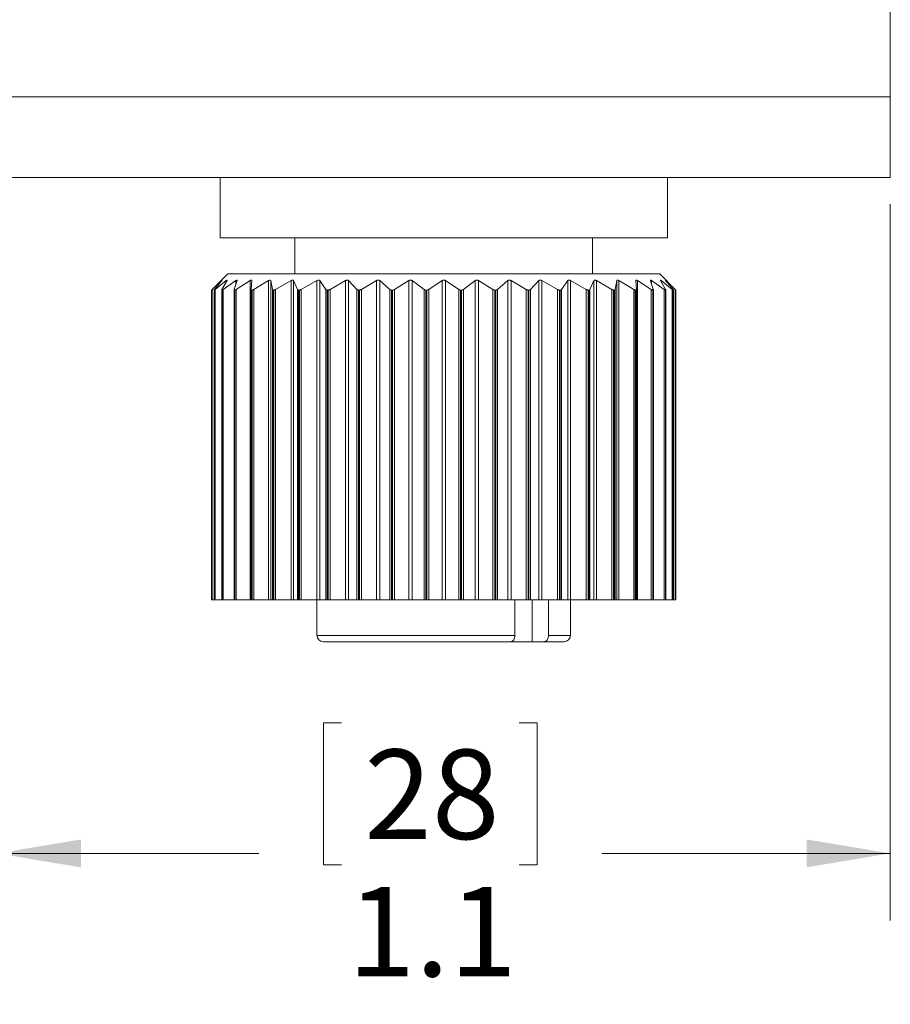
# Model space of a CAD drawing. Units: inches. Extents: x 0.4 to 16.6, y 0.2 to 10.8.
# Drawn here: x 2.1 to 3.7, y 4.4 to 6.3 of the extents above; entities that cross this region are included whole.
import ezdxf

# ---------------------------------------------------------------- set-up
doc = ezdxf.new("R2010")
doc.units = ezdxf.units.IN
doc.header["$MEASUREMENT"] = 0
doc.styles.add('SLDTEXTSTYLE0', font='TXT', dxfattribs={"width": 0.75})
doc.dimstyles.new('SLDDIMSTYLE3', dxfattribs={"dimtxt": 0.166667, "dimasz": 0.156, "dimexe": 0, "dimexo": 0.0625, "dimgap": 0.041667, "dimtad": 0, "dimtih": 1, "dimtoh": 1, "dimdec": 1, "dimlfac": 0.666667, "dimrnd": 1e-09, "dimzin": 12, "dimdsep": 46, "dimtxsty": 'SLDTEXTSTYLE0', "dimsah": 1, "dimcen": 0.09, "dimadec": 0, "dimazin": 3, "dimtfac": 1, "dimtdec": 1, "dimtofl": 0, "dimtmove": 0, "dimatfit": 3, "dimfxl": 0, "dimfrac": 2, "dimtolj": 1, "dimtzin": 12, "dimarcsym": 0})

# ---------------------------------------------------------------- blocks, each defined once
blk = doc.blocks.new('_D_5')
at = {"color": 11, "linetype": 'Continuous', "lineweight": 0}
for p, q in [((2.05, 5.9181), (2.05, 4.5832)), ((3.715, 5.9181), (3.715, 4.5832)), ((2.692, 4.9517), (2.6582, 4.9517)), ((2.6582, 4.9517), (2.6582, 4.6869)), ((3.0228, 4.9517), (3.0566, 4.9517)), ((3.0566, 4.9517), (3.0566, 4.6869)), ((2.05, 4.7082), (2.5376, 4.7082)), ((3.715, 4.7082), (3.1772, 4.7082)), ((2.6582, 4.6869), (2.692, 4.6869)), ((3.0566, 4.6869), (3.0228, 4.6869))]:
    blk.add_line(p, q, dxfattribs=at)
for points in [[(2.05, 4.7082), (2.206, 4.6822), (2.206, 4.7342)], [(3.715, 4.7082), (3.559, 4.7342), (3.559, 4.6822)]]:
    blk.add_solid(points, dxfattribs=at)
at = {"color": 11, "linetype": 'Continuous', "lineweight": 0, "char_height": 0.16667, "attachment_point": 1, "style": 'SLDTEXTSTYLE0'}
for s, insert in [('28', (2.7342, 4.9017)), ('1.1', (2.7035, 4.6457))]:
    blk.add_mtext(s, dxfattribs=dict(at, insert=insert))

msp = doc.modelspace()

# ---------------------------------------------------------------- linework, layer by layer
at = {"color": 7, "linetype": 'Continuous', "lineweight": 15}
for p, q in [((3.715, 6.1181), (3.715, 6.4331)), ((3.715, 6.1181), (2.05, 6.1181)), ((3.715, 5.9681), (3.715, 6.1181)), ((3.715, 5.9681), (2.05, 5.9681)), ((2.4655, 5.9681), (2.4655, 5.8556)), ((3.2995, 5.8556), (3.2995, 5.9681)), ((3.2995, 5.8556), (2.4655, 5.8556)), ((2.605, 5.8556), (2.605, 5.7881)), ((3.16, 5.7881), (3.16, 5.8556)), ((2.4797, 5.7881), (2.4497, 5.7581)), ((3.2852, 5.7881), (2.4797, 5.7881)), ((3.3152, 5.7581), (3.2852, 5.7881)), ((2.4509, 5.7592), (2.4683, 5.7757)), ((2.4688, 5.7757), (2.4551, 5.7592)), ((2.4564, 5.7592), (2.4771, 5.7757)), ((2.4785, 5.7757), (2.4688, 5.7592)), ((2.4714, 5.7592), (2.495, 5.7757)), ((2.4771, 5.7733), (2.4771, 5.7757)), ((2.4973, 5.7757), (2.4918, 5.7592)), ((2.495, 5.7688), (2.495, 5.7757)), ((2.4956, 5.7592), (2.5215, 5.7757)), ((2.5215, 5.1806), (2.5215, 5.7757)), ((2.5246, 5.7757), (2.5234, 5.7592)), ((2.5284, 5.7592), (2.556, 5.7757)), ((2.556, 5.1806), (2.556, 5.7757)), ((2.5599, 5.7757), (2.5631, 5.7592)), ((2.5599, 5.7757), (2.5599, 5.1806)), ((2.5691, 5.7592), (2.5979, 5.7757)), ((2.5979, 5.1806), (2.5979, 5.7757)), ((2.6025, 5.7757), (2.61, 5.7592)), ((2.6025, 5.7757), (2.6025, 5.1806)), ((2.6168, 5.7592), (2.6461, 5.7757)), ((2.6461, 5.1806), (2.6461, 5.7757)), ((2.6513, 5.7757), (2.6629, 5.7592)), ((2.6513, 5.7757), (2.6513, 5.1806)), ((2.6705, 5.7592), (2.6996, 5.7757)), ((2.6996, 5.1806), (2.6996, 5.7757)), ((2.7052, 5.7757), (2.7207, 5.7592)), ((2.7052, 5.7757), (2.7052, 5.1806)), ((2.7289, 5.7592), (2.7571, 5.7757)), ((2.7571, 5.1806), (2.7571, 5.7757)), ((2.7632, 5.7757), (2.7822, 5.7592)), ((2.7632, 5.7757), (2.7632, 5.1806)), ((2.7907, 5.7592), (2.8175, 5.7757)), ((2.8175, 5.1806), (2.8175, 5.7757)), ((2.8238, 5.7757), (2.8459, 5.7592)), ((2.8238, 5.7757), (2.8238, 5.1806)), ((2.8546, 5.7592), (2.8793, 5.7757)), ((2.8793, 5.1806), (2.8793, 5.7757)), ((2.8857, 5.7757), (2.9104, 5.7592)), ((2.8857, 5.7757), (2.8857, 5.1806)), ((2.9191, 5.7592), (2.9412, 5.7757)), ((2.9412, 5.1806), (2.9412, 5.7757)), ((2.9475, 5.7757), (2.9743, 5.7592)), ((2.9475, 5.7757), (2.9475, 5.1806)), ((2.9828, 5.7592), (3.0018, 5.7757)), ((3.0018, 5.1806), (3.0018, 5.7757)), ((3.0079, 5.7757), (3.0361, 5.7592)), ((3.0079, 5.7757), (3.0079, 5.1806)), ((3.0442, 5.7592), (3.0598, 5.7757)), ((3.0598, 5.1806), (3.0598, 5.7757)), ((3.0654, 5.7757), (3.0945, 5.7592)), ((3.0654, 5.7757), (3.0654, 5.1806)), ((3.1021, 5.7592), (3.1137, 5.7757)), ((3.1137, 5.1806), (3.1137, 5.7757)), ((3.1189, 5.7757), (3.1482, 5.7592)), ((3.1189, 5.7757), (3.1189, 5.1806)), ((3.155, 5.7592), (3.1625, 5.7757)), ((3.1625, 5.1806), (3.1625, 5.7757)), ((3.1671, 5.7757), (3.1959, 5.7592)), ((3.1671, 5.7757), (3.1671, 5.1806)), ((3.2018, 5.7592), (3.2051, 5.7757)), ((3.2051, 5.1806), (3.2051, 5.7757)), ((3.209, 5.7757), (3.2366, 5.7592)), ((3.209, 5.7757), (3.209, 5.1806)), ((3.2416, 5.7592), (3.2404, 5.7757)), ((3.2435, 5.7757), (3.2694, 5.7592)), ((3.2435, 5.7757), (3.2435, 5.1806)), ((3.2732, 5.7592), (3.2677, 5.7757)), ((3.27, 5.7757), (3.2936, 5.7592)), ((3.27, 5.7757), (3.27, 5.7688)), ((3.2962, 5.7592), (3.2865, 5.7757)), ((3.2879, 5.7757), (3.3086, 5.7592)), ((3.2879, 5.7757), (3.2879, 5.7733)), ((3.3099, 5.7592), (3.2962, 5.7757)), ((3.2967, 5.7757), (3.3141, 5.7592)), ((2.4497, 5.7581), (2.4497, 5.7581)), ((2.4497, 5.1806), (2.4497, 5.7581)), ((2.4509, 5.7592), (2.4509, 5.1806)), ((2.4544, 5.7582), (2.4544, 5.1806)), ((2.4547, 5.7581), (2.4545, 5.7581)), ((2.4545, 5.7581), (2.4545, 5.1806)), ((2.4547, 5.1806), (2.4547, 5.7581)), ((2.4564, 5.7592), (2.4564, 5.1806)), ((2.4685, 5.7584), (2.4685, 5.1806)), ((2.4692, 5.7581), (2.4687, 5.7581)), ((2.4687, 5.7581), (2.4687, 5.1806)), ((2.4692, 5.1806), (2.4692, 5.7581)), ((2.4714, 5.7592), (2.4714, 5.1806)), ((2.4916, 5.7587), (2.4916, 5.1806)), ((2.493, 5.7581), (2.4922, 5.7581)), ((2.4922, 5.7581), (2.4922, 5.1806)), ((2.493, 5.1806), (2.493, 5.7581)), ((2.4956, 5.7592), (2.4956, 5.1806)), ((2.5234, 5.7591), (2.5234, 5.1806)), ((2.5254, 5.7581), (2.5245, 5.7581)), ((2.5245, 5.7581), (2.5245, 5.1806)), ((2.5254, 5.1806), (2.5254, 5.7581)), ((2.5284, 5.7592), (2.5284, 5.1806)), ((2.5631, 5.1806), (2.5631, 5.7592)), ((2.5659, 5.7581), (2.5647, 5.7581)), ((2.5647, 5.7581), (2.5647, 5.1806)), ((2.5659, 5.1806), (2.5659, 5.7581)), ((2.5691, 5.7592), (2.5691, 5.1806)), ((2.61, 5.1806), (2.61, 5.7592)), ((2.6134, 5.7581), (2.612, 5.7581)), ((2.612, 5.7581), (2.612, 5.1806)), ((2.6134, 5.1806), (2.6134, 5.7581)), ((2.6168, 5.7592), (2.6168, 5.1806)), ((2.6629, 5.1806), (2.6629, 5.7592)), ((2.6669, 5.7581), (2.6654, 5.7581)), ((2.6654, 5.7581), (2.6654, 5.1806)), ((2.6669, 5.1806), (2.6669, 5.7581)), ((2.6705, 5.7592), (2.6705, 5.1806)), ((2.7207, 5.1806), (2.7207, 5.7592)), ((2.7252, 5.7581), (2.7236, 5.7581)), ((2.7236, 5.7581), (2.7236, 5.1806)), ((2.7252, 5.1806), (2.7252, 5.7581)), ((2.7289, 5.7592), (2.7289, 5.1806)), ((2.7822, 5.1806), (2.7822, 5.7592)), ((2.787, 5.7581), (2.7854, 5.7581)), ((2.7854, 5.7581), (2.7854, 5.1806)), ((2.787, 5.1806), (2.787, 5.7581)), ((2.7907, 5.7592), (2.7907, 5.1806)), ((2.8459, 5.1806), (2.8459, 5.7592)), ((2.851, 5.7581), (2.8493, 5.7581)), ((2.8493, 5.7581), (2.8493, 5.1806)), ((2.851, 5.1806), (2.851, 5.7581)), ((2.8546, 5.7592), (2.8546, 5.1806)), ((2.9104, 5.1806), (2.9104, 5.7592)), ((2.9157, 5.7581), (2.914, 5.7581)), ((2.914, 5.7581), (2.914, 5.1806)), ((2.9157, 5.1806), (2.9157, 5.7581)), ((2.9191, 5.7592), (2.9191, 5.1806)), ((2.9743, 5.1806), (2.9743, 5.7592)), ((2.9796, 5.7581), (2.9779, 5.7581)), ((2.9779, 5.7581), (2.9779, 5.1806)), ((2.9796, 5.1806), (2.9796, 5.7581)), ((2.9828, 5.7592), (2.9828, 5.1806)), ((3.0361, 5.1806), (3.0361, 5.7592)), ((3.0414, 5.7581), (3.0398, 5.7581)), ((3.0398, 5.7581), (3.0398, 5.1806)), ((3.0414, 5.1806), (3.0414, 5.7581)), ((3.0442, 5.7592), (3.0442, 5.1806)), ((3.0945, 5.1806), (3.0945, 5.7592)), ((3.0996, 5.7581), (3.0981, 5.7581)), ((3.0981, 5.7581), (3.0981, 5.1806)), ((3.0996, 5.1806), (3.0996, 5.7581)), ((3.1021, 5.7592), (3.1021, 5.1806)), ((3.1482, 5.1806), (3.1482, 5.7592)), ((3.153, 5.7581), (3.1516, 5.7581)), ((3.1516, 5.7581), (3.1516, 5.1806)), ((3.153, 5.1806), (3.153, 5.7581)), ((3.155, 5.7592), (3.155, 5.1806)), ((3.1959, 5.1806), (3.1959, 5.7592)), ((3.2003, 5.7581), (3.1991, 5.7581)), ((3.1991, 5.7581), (3.1991, 5.1806)), ((3.2003, 5.1806), (3.2003, 5.7581)), ((3.2018, 5.7592), (3.2018, 5.1806)), ((3.2366, 5.1806), (3.2366, 5.7592)), ((3.2405, 5.7581), (3.2396, 5.7581)), ((3.2396, 5.7581), (3.2396, 5.1806)), ((3.2405, 5.1806), (3.2405, 5.7581)), ((3.2416, 5.1806), (3.2416, 5.7591)), ((3.2694, 5.1806), (3.2694, 5.7592)), ((3.2728, 5.7581), (3.272, 5.7581)), ((3.272, 5.7581), (3.272, 5.1806)), ((3.2728, 5.1806), (3.2728, 5.7581)), ((3.2733, 5.1806), (3.2733, 5.7587)), ((3.2936, 5.1806), (3.2936, 5.7592)), ((3.2963, 5.7581), (3.2958, 5.7581)), ((3.2958, 5.7581), (3.2958, 5.1806)), ((3.2963, 5.1806), (3.2963, 5.7581)), ((3.2965, 5.1806), (3.2965, 5.7583)), ((3.3086, 5.1806), (3.3086, 5.7592)), ((3.3105, 5.7581), (3.3103, 5.7581)), ((3.3103, 5.7581), (3.3103, 5.1806)), ((3.3105, 5.1806), (3.3105, 5.7581)), ((3.3106, 5.1806), (3.3106, 5.7582)), ((3.3141, 5.1806), (3.3141, 5.7592)), ((3.3152, 5.7581), (3.3152, 5.7581)), ((3.3152, 5.7581), (3.3152, 5.1806)), ((2.4509, 5.1806), (2.4497, 5.1806)), ((2.4544, 5.1806), (2.4509, 5.1806)), ((2.4545, 5.1806), (2.4544, 5.1806)), ((2.4547, 5.1806), (2.4545, 5.1806)), ((2.4564, 5.1806), (2.4547, 5.1806)), ((2.4685, 5.1806), (2.4564, 5.1806)), ((2.4687, 5.1806), (2.4685, 5.1806)), ((2.4692, 5.1806), (2.4687, 5.1806)), ((2.4714, 5.1806), (2.4692, 5.1806)), ((2.4916, 5.1806), (2.4714, 5.1806)), ((2.4922, 5.1806), (2.4916, 5.1806)), ((2.493, 5.1806), (2.4922, 5.1806)), ((2.4956, 5.1806), (2.493, 5.1806)), ((2.5215, 5.1806), (2.4956, 5.1806)), ((2.5234, 5.1806), (2.5215, 5.1806)), ((2.5245, 5.1806), (2.5234, 5.1806)), ((2.5254, 5.1806), (2.5245, 5.1806)), ((2.5284, 5.1806), (2.5254, 5.1806)), ((2.556, 5.1806), (2.5284, 5.1806)), ((2.5599, 5.1806), (2.556, 5.1806)), ((2.5631, 5.1806), (2.5599, 5.1806)), ((2.5647, 5.1806), (2.5631, 5.1806)), ((2.5659, 5.1806), (2.5647, 5.1806)), ((2.5691, 5.1806), (2.5659, 5.1806)), ((2.5979, 5.1806), (2.5691, 5.1806)), ((2.6025, 5.1806), (2.5979, 5.1806)), ((2.61, 5.1806), (2.6025, 5.1806)), ((2.612, 5.1806), (2.61, 5.1806)), ((2.6134, 5.1806), (2.612, 5.1806)), ((2.6168, 5.1806), (2.6134, 5.1806)), ((2.6461, 5.1806), (2.6168, 5.1806)), ((2.6513, 5.1806), (2.6461, 5.1806)), ((2.6462, 5.1806), (2.6462, 5.1144)), ((2.6629, 5.1806), (2.6513, 5.1806)), ((2.6654, 5.1806), (2.6629, 5.1806)), ((2.6669, 5.1806), (2.6654, 5.1806)), ((2.6705, 5.1806), (2.6669, 5.1806)), ((2.6996, 5.1806), (2.6705, 5.1806)), ((2.7052, 5.1806), (2.6996, 5.1806)), ((2.7207, 5.1806), (2.7052, 5.1806)), ((2.7236, 5.1806), (2.7207, 5.1806)), ((2.7252, 5.1806), (2.7236, 5.1806)), ((2.7289, 5.1806), (2.7252, 5.1806)), ((2.7571, 5.1806), (2.7289, 5.1806)), ((2.7632, 5.1806), (2.7571, 5.1806)), ((2.7822, 5.1806), (2.7632, 5.1806)), ((2.7854, 5.1806), (2.7822, 5.1806)), ((2.787, 5.1806), (2.7854, 5.1806)), ((2.7907, 5.1806), (2.787, 5.1806)), ((2.8175, 5.1806), (2.7907, 5.1806)), ((2.8238, 5.1806), (2.8175, 5.1806)), ((2.8459, 5.1806), (2.8238, 5.1806)), ((2.8493, 5.1806), (2.8459, 5.1806)), ((2.851, 5.1806), (2.8493, 5.1806)), ((2.8546, 5.1806), (2.851, 5.1806)), ((2.8793, 5.1806), (2.8546, 5.1806)), ((2.8857, 5.1806), (2.8793, 5.1806)), ((2.9104, 5.1806), (2.8857, 5.1806)), ((2.914, 5.1806), (2.9104, 5.1806)), ((2.9157, 5.1806), (2.914, 5.1806)), ((2.9191, 5.1806), (2.9157, 5.1806)), ((2.9412, 5.1806), (2.9191, 5.1806)), ((2.9475, 5.1806), (2.9412, 5.1806)), ((2.9743, 5.1806), (2.9475, 5.1806)), ((2.9779, 5.1806), (2.9743, 5.1806)), ((2.9796, 5.1806), (2.9779, 5.1806)), ((2.9828, 5.1806), (2.9796, 5.1806)), ((3.0018, 5.1806), (2.9828, 5.1806)), ((3.0079, 5.1806), (3.0018, 5.1806)), ((3.0361, 5.1806), (3.0079, 5.1806)), ((3.0153, 5.1806), (3.0153, 5.1144)), ((3.0398, 5.1806), (3.0361, 5.1806)), ((3.0414, 5.1806), (3.0398, 5.1806)), ((3.0442, 5.1806), (3.0414, 5.1806)), ((3.0598, 5.1806), (3.0442, 5.1806)), ((3.0474, 5.1806), (3.0474, 5.1026)), ((3.0654, 5.1806), (3.0598, 5.1806)), ((3.0945, 5.1806), (3.0654, 5.1806)), ((3.0779, 5.1806), (3.0779, 5.1144)), ((3.0981, 5.1806), (3.0945, 5.1806)), ((3.0996, 5.1806), (3.0981, 5.1806)), ((3.1021, 5.1806), (3.0996, 5.1806)), ((3.1137, 5.1806), (3.1021, 5.1806)), ((3.1189, 5.1806), (3.1137, 5.1806)), ((3.1187, 5.1144), (3.1187, 5.1806)), ((3.1482, 5.1806), (3.1189, 5.1806)), ((3.1516, 5.1806), (3.1482, 5.1806)), ((3.153, 5.1806), (3.1516, 5.1806)), ((3.155, 5.1806), (3.153, 5.1806)), ((3.1625, 5.1806), (3.155, 5.1806)), ((3.1671, 5.1806), (3.1625, 5.1806)), ((3.1959, 5.1806), (3.1671, 5.1806)), ((3.1991, 5.1806), (3.1959, 5.1806)), ((3.2003, 5.1806), (3.1991, 5.1806)), ((3.2018, 5.1806), (3.2003, 5.1806)), ((3.2051, 5.1806), (3.2018, 5.1806)), ((3.209, 5.1806), (3.2051, 5.1806)), ((3.2366, 5.1806), (3.209, 5.1806)), ((3.2396, 5.1806), (3.2366, 5.1806)), ((3.2405, 5.1806), (3.2396, 5.1806)), ((3.2416, 5.1806), (3.2405, 5.1806)), ((3.2435, 5.1806), (3.2416, 5.1806)), ((3.2694, 5.1806), (3.2435, 5.1806)), ((3.272, 5.1806), (3.2694, 5.1806)), ((3.2728, 5.1806), (3.272, 5.1806)), ((3.2733, 5.1806), (3.2728, 5.1806)), ((3.2936, 5.1806), (3.2733, 5.1806)), ((3.2958, 5.1806), (3.2936, 5.1806)), ((3.2963, 5.1806), (3.2958, 5.1806)), ((3.2965, 5.1806), (3.2963, 5.1806)), ((3.3086, 5.1806), (3.2965, 5.1806)), ((3.3103, 5.1806), (3.3086, 5.1806)), ((3.3105, 5.1806), (3.3103, 5.1806)), ((3.3106, 5.1806), (3.3105, 5.1806)), ((3.3141, 5.1806), (3.3106, 5.1806)), ((3.3152, 5.1806), (3.3141, 5.1806)), ((3.0153, 5.1144), (2.6462, 5.1144)), ((3.0068, 5.1026), (2.6581, 5.1026)), ((3.0067, 5.1026), (3.0474, 5.1026)), ((3.0474, 5.1026), (3.0694, 5.1026)), ((3.1069, 5.1026), (3.0694, 5.1026)), ((3.1187, 5.1144), (3.0779, 5.1144))]:
    msp.add_line(p, q, dxfattribs=at)
for centre, start, end in [((2.6581, 5.1144), 180, 270), ((3.1069, 5.1144), 270, 0)]:
    msp.add_arc(centre, 0.0118, start, end, dxfattribs=at)
for points, knots in [([(2.4683, 5.7757), (2.4686, 5.776), (2.4691, 5.7764), (2.4695, 5.7767), (2.4695, 5.7766), (2.4692, 5.7762), (2.4689, 5.7758), (2.4688, 5.7757)], [0, 0, 0, 0, 0.2347521, 0.4710085, 0.6825428, 0.8862393, 1, 1, 1, 1]), ([(2.4771, 5.7757), (2.4775, 5.776), (2.4781, 5.7764), (2.4787, 5.7767), (2.4789, 5.7766), (2.4788, 5.7762), (2.4786, 5.7758), (2.4785, 5.7757)], [0, 0, 0, 0, 0.2347521, 0.4710085, 0.6825428, 0.8862393, 1, 1, 1, 1]), ([(2.495, 5.7757), (2.4953, 5.776), (2.4961, 5.7764), (2.4969, 5.7767), (2.4974, 5.7766), (2.4974, 5.7762), (2.4973, 5.7758), (2.4973, 5.7757)], [0, 0, 0, 0, 0.234752, 0.471008, 0.682543, 0.886239, 1, 1, 1, 1]), ([(2.5215, 5.7757), (2.5219, 5.776), (2.5227, 5.7764), (2.5237, 5.7767), (2.5244, 5.7766), (2.5246, 5.7762), (2.5246, 5.7758), (2.5246, 5.7757)], [0, 0, 0, 0, 0.234752, 0.471008, 0.682543, 0.886239, 1, 1, 1, 1]), ([(2.556, 5.7757), (2.5565, 5.776), (2.5574, 5.7764), (2.5586, 5.7767), (2.5594, 5.7766), (2.5598, 5.7762), (2.5599, 5.7758), (2.5599, 5.7757)], [0, 0, 0, 0, 0.234752, 0.471008, 0.682543, 0.886239, 1, 1, 1, 1]), ([(2.5979, 5.7757), (2.5983, 5.776), (2.5993, 5.7764), (2.6006, 5.7767), (2.6017, 5.7766), (2.6022, 5.7762), (2.6024, 5.7758), (2.6025, 5.7757)], [0, 0, 0, 0, 0.234752, 0.471008, 0.682543, 0.886239, 1, 1, 1, 1]), ([(2.6461, 5.7757), (2.6466, 5.776), (2.6475, 5.7764), (2.649, 5.7767), (2.6502, 5.7766), (2.6509, 5.7762), (2.6512, 5.7758), (2.6513, 5.7757)], [0, 0, 0, 0, 0.2347521, 0.4710085, 0.6825428, 0.8862393, 1, 1, 1, 1]), ([(2.6996, 5.7757), (2.7001, 5.776), (2.701, 5.7764), (2.7026, 5.7767), (2.7039, 5.7766), (2.7047, 5.7762), (2.7051, 5.7758), (2.7052, 5.7757)], [0, 0, 0, 0, 0.234752, 0.471008, 0.682543, 0.886239, 1, 1, 1, 1]), ([(2.7571, 5.7757), (2.7576, 5.776), (2.7586, 5.7764), (2.7602, 5.7767), (2.7616, 5.7766), (2.7626, 5.7762), (2.763, 5.7758), (2.7632, 5.7757)], [0, 0, 0, 0, 0.234752, 0.471008, 0.682543, 0.886239, 1, 1, 1, 1]), ([(2.8175, 5.7757), (2.818, 5.776), (2.8189, 5.7764), (2.8205, 5.7767), (2.822, 5.7766), (2.8231, 5.7762), (2.8236, 5.7758), (2.8238, 5.7757)], [0, 0, 0, 0, 0.2347521, 0.4710085, 0.6825428, 0.8862393, 1, 1, 1, 1]), ([(2.8793, 5.7757), (2.8798, 5.776), (2.8807, 5.7764), (2.8822, 5.7767), (2.8838, 5.7766), (2.8849, 5.7762), (2.8854, 5.7758), (2.8857, 5.7757)], [0, 0, 0, 0, 0.234752, 0.471008, 0.682543, 0.886239, 1, 1, 1, 1]), ([(2.9412, 5.7757), (2.9416, 5.776), (2.9424, 5.7764), (2.944, 5.7767), (2.9455, 5.7766), (2.9467, 5.7762), (2.9473, 5.7758), (2.9475, 5.7757)], [0, 0, 0, 0, 0.234752, 0.471008, 0.682543, 0.886239, 1, 1, 1, 1]), ([(3.0018, 5.7757), (3.0022, 5.776), (3.0029, 5.7764), (3.0043, 5.7767), (3.0058, 5.7766), (3.007, 5.7762), (3.0076, 5.7758), (3.0079, 5.7757)], [0, 0, 0, 0, 0.234752, 0.471008, 0.682543, 0.886239, 1, 1, 1, 1]), ([(3.0598, 5.7757), (3.06, 5.776), (3.0606, 5.7764), (3.0619, 5.7767), (3.0634, 5.7766), (3.0645, 5.7762), (3.0652, 5.7758), (3.0654, 5.7757)], [0, 0, 0, 0, 0.234752, 0.471008, 0.682543, 0.886239, 1, 1, 1, 1]), ([(3.1137, 5.7757), (3.1139, 5.776), (3.1144, 5.7764), (3.1156, 5.7767), (3.1169, 5.7766), (3.118, 5.7762), (3.1187, 5.7758), (3.1189, 5.7757)], [0, 0, 0, 0, 0.234752, 0.471008, 0.682543, 0.886239, 1, 1, 1, 1]), ([(3.1625, 5.7757), (3.1627, 5.776), (3.163, 5.7764), (3.164, 5.7767), (3.1652, 5.7766), (3.1663, 5.7762), (3.1669, 5.7758), (3.1671, 5.7757)], [0, 0, 0, 0, 0.234752, 0.471008, 0.682543, 0.886239, 1, 1, 1, 1]), ([(3.2051, 5.7757), (3.2051, 5.776), (3.2053, 5.7764), (3.2061, 5.7767), (3.2072, 5.7766), (3.2082, 5.7762), (3.2088, 5.7758), (3.209, 5.7757)], [0, 0, 0, 0, 0.234752, 0.471008, 0.682543, 0.886239, 1, 1, 1, 1]), ([(3.2404, 5.7757), (3.2404, 5.776), (3.2404, 5.7764), (3.241, 5.7767), (3.2419, 5.7766), (3.2428, 5.7762), (3.2433, 5.7758), (3.2435, 5.7757)], [0, 0, 0, 0, 0.234752, 0.471008, 0.682543, 0.886239, 1, 1, 1, 1]), ([(3.2677, 5.7757), (3.2677, 5.776), (3.2676, 5.7764), (3.2679, 5.7767), (3.2686, 5.7766), (3.2693, 5.7762), (3.2699, 5.7758), (3.27, 5.7757)], [0, 0, 0, 0, 0.234752, 0.471008, 0.682543, 0.886239, 1, 1, 1, 1]), ([(3.2865, 5.7757), (3.2863, 5.776), (3.2861, 5.7764), (3.2862, 5.7767), (3.2866, 5.7766), (3.2873, 5.7762), (3.2877, 5.7758), (3.2879, 5.7757)], [0, 0, 0, 0, 0.234752, 0.471008, 0.682543, 0.886239, 1, 1, 1, 1]), ([(3.2962, 5.7757), (3.296, 5.776), (3.2956, 5.7764), (3.2954, 5.7767), (3.2957, 5.7766), (3.2961, 5.7762), (3.2965, 5.7758), (3.2967, 5.7757)], [0, 0, 0, 0, 0.234752, 0.471008, 0.682543, 0.886239, 1, 1, 1, 1]), ([(2.4497, 5.7581), (2.4498, 5.7581), (2.4499, 5.7582), (2.4504, 5.7587), (2.4508, 5.7591), (2.4509, 5.7592)], [0, 0, 0, 0, 0.398543, 0.795265, 1, 1, 1, 1]), ([(2.4551, 5.7592), (2.4549, 5.7589), (2.4545, 5.7584), (2.4543, 5.7581), (2.4544, 5.7581), (2.4545, 5.7581)], [0, 0, 0, 0, 0.440136, 0.883436, 1, 1, 1, 1]), ([(2.4547, 5.7581), (2.4548, 5.7581), (2.4551, 5.7582), (2.4558, 5.7587), (2.4562, 5.7591), (2.4564, 5.7592)], [0, 0, 0, 0, 0.398543, 0.795265, 1, 1, 1, 1]), ([(2.4688, 5.7592), (2.4687, 5.7589), (2.4684, 5.7584), (2.4685, 5.7581), (2.4687, 5.7581), (2.4687, 5.7581)], [0, 0, 0, 0, 0.440136, 0.883436, 1, 1, 1, 1]), ([(2.4692, 5.7581), (2.4694, 5.7581), (2.4698, 5.7582), (2.4706, 5.7587), (2.4712, 5.7591), (2.4714, 5.7592)], [0, 0, 0, 0, 0.398543, 0.795265, 1, 1, 1, 1]), ([(2.4918, 5.7592), (2.4917, 5.7589), (2.4916, 5.7584), (2.4919, 5.7581), (2.4922, 5.7581), (2.4922, 5.7581)], [0, 0, 0, 0, 0.440136, 0.883436, 1, 1, 1, 1]), ([(2.493, 5.7581), (2.4932, 5.7581), (2.4938, 5.7582), (2.4947, 5.7587), (2.4953, 5.7591), (2.4956, 5.7592)], [0, 0, 0, 0, 0.398543, 0.795265, 1, 1, 1, 1]), ([(2.5234, 5.7592), (2.5235, 5.7589), (2.5235, 5.7584), (2.524, 5.7581), (2.5244, 5.7581), (2.5245, 5.7581)], [0, 0, 0, 0, 0.440136, 0.883436, 1, 1, 1, 1]), ([(2.5254, 5.7581), (2.5258, 5.7581), (2.5264, 5.7582), (2.5275, 5.7587), (2.5281, 5.7591), (2.5284, 5.7592)], [0, 0, 0, 0, 0.398543, 0.795265, 1, 1, 1, 1]), ([(2.5631, 5.7592), (2.5632, 5.7589), (2.5634, 5.7584), (2.5641, 5.7581), (2.5646, 5.7581), (2.5647, 5.7581)], [0, 0, 0, 0, 0.440136, 0.883436, 1, 1, 1, 1]), ([(2.5659, 5.7581), (2.5663, 5.7581), (2.567, 5.7582), (2.5682, 5.7587), (2.5689, 5.7591), (2.5691, 5.7592)], [0, 0, 0, 0, 0.398543, 0.795265, 1, 1, 1, 1]), ([(2.61, 5.7592), (2.6102, 5.7589), (2.6105, 5.7584), (2.6113, 5.7581), (2.6119, 5.7581), (2.612, 5.7581)], [0, 0, 0, 0, 0.440136, 0.883436, 1, 1, 1, 1]), ([(2.6134, 5.7581), (2.6138, 5.7581), (2.6147, 5.7582), (2.6159, 5.7587), (2.6166, 5.7591), (2.6168, 5.7592)], [0, 0, 0, 0, 0.398543, 0.795265, 1, 1, 1, 1]), ([(2.6629, 5.7592), (2.6632, 5.7589), (2.6636, 5.7584), (2.6646, 5.7581), (2.6652, 5.7581), (2.6654, 5.7581)], [0, 0, 0, 0, 0.440136, 0.883436, 1, 1, 1, 1]), ([(2.6669, 5.7581), (2.6674, 5.7581), (2.6683, 5.7582), (2.6696, 5.7587), (2.6703, 5.7591), (2.6705, 5.7592)], [0, 0, 0, 0, 0.398543, 0.795265, 1, 1, 1, 1]), ([(2.7207, 5.7592), (2.7211, 5.7589), (2.7217, 5.7584), (2.7228, 5.7581), (2.7234, 5.7581), (2.7236, 5.7581)], [0, 0, 0, 0, 0.440136, 0.883436, 1, 1, 1, 1]), ([(2.7252, 5.7581), (2.7257, 5.7581), (2.7267, 5.7582), (2.728, 5.7587), (2.7287, 5.7591), (2.7289, 5.7592)], [0, 0, 0, 0, 0.398543, 0.795265, 1, 1, 1, 1]), ([(2.7822, 5.7592), (2.7826, 5.7589), (2.7833, 5.7584), (2.7845, 5.7581), (2.7852, 5.7581), (2.7854, 5.7581)], [0, 0, 0, 0, 0.440136, 0.883436, 1, 1, 1, 1]), ([(2.787, 5.7581), (2.7876, 5.7581), (2.7886, 5.7582), (2.7899, 5.7587), (2.7905, 5.7591), (2.7907, 5.7592)], [0, 0, 0, 0, 0.398543, 0.795265, 1, 1, 1, 1]), ([(2.8459, 5.7592), (2.8463, 5.7589), (2.8471, 5.7584), (2.8484, 5.7581), (2.8491, 5.7581), (2.8493, 5.7581)], [0, 0, 0, 0, 0.440136, 0.883436, 1, 1, 1, 1]), ([(2.851, 5.7581), (2.8516, 5.7581), (2.8526, 5.7582), (2.8538, 5.7587), (2.8544, 5.7591), (2.8546, 5.7592)], [0, 0, 0, 0, 0.398543, 0.795265, 1, 1, 1, 1]), ([(2.9104, 5.7592), (2.9108, 5.7589), (2.9118, 5.7584), (2.9131, 5.7581), (2.9138, 5.7581), (2.914, 5.7581)], [0, 0, 0, 0, 0.440136, 0.883436, 1, 1, 1, 1]), ([(2.9157, 5.7581), (2.9162, 5.7581), (2.9173, 5.7582), (2.9184, 5.7587), (2.9189, 5.7591), (2.9191, 5.7592)], [0, 0, 0, 0, 0.398543, 0.795265, 1, 1, 1, 1]), ([(2.9743, 5.7592), (2.9748, 5.7589), (2.9757, 5.7584), (2.9771, 5.7581), (2.9778, 5.7581), (2.9779, 5.7581)], [0, 0, 0, 0, 0.440136, 0.883436, 1, 1, 1, 1]), ([(2.9796, 5.7581), (2.9801, 5.7581), (2.9812, 5.7582), (2.9822, 5.7587), (2.9826, 5.7591), (2.9828, 5.7592)], [0, 0, 0, 0, 0.398543, 0.795265, 1, 1, 1, 1]), ([(3.0361, 5.7592), (3.0366, 5.7589), (3.0376, 5.7584), (3.039, 5.7581), (3.0396, 5.7581), (3.0398, 5.7581)], [0, 0, 0, 0, 0.440136, 0.883436, 1, 1, 1, 1]), ([(3.0414, 5.7581), (3.0419, 5.7581), (3.0428, 5.7582), (3.0437, 5.7587), (3.0441, 5.7591), (3.0442, 5.7592)], [0, 0, 0, 0, 0.398543, 0.795265, 1, 1, 1, 1]), ([(3.0945, 5.7592), (3.095, 5.7589), (3.0961, 5.7584), (3.0973, 5.7581), (3.098, 5.7581), (3.0981, 5.7581)], [0, 0, 0, 0, 0.440136, 0.883436, 1, 1, 1, 1]), ([(3.0996, 5.7581), (3.1001, 5.7581), (3.1009, 5.7582), (3.1017, 5.7587), (3.102, 5.7591), (3.1021, 5.7592)], [0, 0, 0, 0, 0.398543, 0.795265, 1, 1, 1, 1]), ([(3.1482, 5.7592), (3.1487, 5.7589), (3.1497, 5.7584), (3.1509, 5.7581), (3.1515, 5.7581), (3.1516, 5.7581)], [0, 0, 0, 0, 0.440136, 0.883436, 1, 1, 1, 1]), ([(3.153, 5.7581), (3.1534, 5.7581), (3.1541, 5.7582), (3.1547, 5.7587), (3.1549, 5.7591), (3.155, 5.7592)], [0, 0, 0, 0, 0.398543, 0.795265, 1, 1, 1, 1]), ([(3.1959, 5.7592), (3.1964, 5.7589), (3.1974, 5.7584), (3.1985, 5.7581), (3.199, 5.7581), (3.1991, 5.7581)], [0, 0, 0, 0, 0.440136, 0.883436, 1, 1, 1, 1]), ([(3.2003, 5.7581), (3.2006, 5.7581), (3.2013, 5.7582), (3.2017, 5.7587), (3.2018, 5.7591), (3.2018, 5.7592)], [0, 0, 0, 0, 0.398543, 0.795265, 1, 1, 1, 1]), ([(3.2366, 5.7592), (3.2371, 5.7589), (3.2381, 5.7584), (3.239, 5.7581), (3.2395, 5.7581), (3.2396, 5.7581)], [0, 0, 0, 0, 0.440136, 0.883436, 1, 1, 1, 1]), ([(3.2405, 5.7581), (3.2408, 5.7581), (3.2413, 5.7582), (3.2416, 5.7587), (3.2416, 5.7591), (3.2416, 5.7592)], [0, 0, 0, 0, 0.398543, 0.795265, 1, 1, 1, 1]), ([(3.2694, 5.7592), (3.2699, 5.7589), (3.2708, 5.7584), (3.2716, 5.7581), (3.2719, 5.7581), (3.272, 5.7581)], [0, 0, 0, 0, 0.440136, 0.883436, 1, 1, 1, 1]), ([(3.2728, 5.7581), (3.273, 5.7581), (3.2733, 5.7582), (3.2734, 5.7587), (3.2733, 5.7591), (3.2732, 5.7592)], [0, 0, 0, 0, 0.398543, 0.795265, 1, 1, 1, 1]), ([(3.2936, 5.7592), (3.294, 5.7589), (3.2948, 5.7584), (3.2955, 5.7581), (3.2957, 5.7581), (3.2958, 5.7581)], [0, 0, 0, 0, 0.440136, 0.883436, 1, 1, 1, 1]), ([(3.2963, 5.7581), (3.2964, 5.7581), (3.2966, 5.7582), (3.2965, 5.7587), (3.2963, 5.7591), (3.2962, 5.7592)], [0, 0, 0, 0, 0.398543, 0.795265, 1, 1, 1, 1]), ([(3.3086, 5.7592), (3.309, 5.7589), (3.3096, 5.7584), (3.3101, 5.7581), (3.3103, 5.7581), (3.3103, 5.7581)], [0, 0, 0, 0, 0.440136, 0.883436, 1, 1, 1, 1]), ([(3.3105, 5.7581), (3.3106, 5.7581), (3.3106, 5.7582), (3.3103, 5.7587), (3.31, 5.7591), (3.3099, 5.7592)], [0, 0, 0, 0, 0.398543, 0.795265, 1, 1, 1, 1]), ([(3.3141, 5.7592), (3.3144, 5.7589), (3.3149, 5.7584), (3.3152, 5.7581), (3.3152, 5.7581), (3.3152, 5.7581)], [0, 0, 0, 0, 0.440136, 0.883436, 1, 1, 1, 1]), ([(3.0068, 5.1026), (3.0077, 5.1027), (3.0096, 5.1029), (3.0122, 5.1049), (3.0141, 5.108), (3.0152, 5.1113), (3.0153, 5.1135), (3.0153, 5.1144)], [0, 0, 0, 0, 0.208861, 0.429577, 0.647525, 0.861528, 1, 1, 1, 1]), ([(3.0779, 5.1144), (3.0779, 5.1143), (3.0779, 5.1129), (3.0775, 5.1102), (3.0761, 5.1068), (3.0739, 5.1041), (3.0716, 5.1028), (3.07, 5.1026), (3.0694, 5.1026)], [0, 0, 0, 0, 0.013491, 0.22268, 0.431944, 0.643456, 0.858597, 1, 1, 1, 1])]:
    msp.add_open_spline(points, degree=3, knots=knots, dxfattribs=at)

# ---------------------------------------------------------------- dimensions: what is measured, and where the dimension line sits
at = {"color": 11, "linetype": 'Continuous', "lineweight": 0}
dim = msp.add_linear_dim(base=(3.715, 4.7082), p1=(2.05, 5.9681), p2=(3.715, 5.9681), angle=0, dimstyle='SLDDIMSTYLE3', dxfattribs=at)
dim.commit()
dim.dimension.update_dxf_attribs({"geometry": '_D_5', "text_midpoint": (2.8574, 4.7082), "dimtype": 160})

doc.saveas('drawing.dxf')
